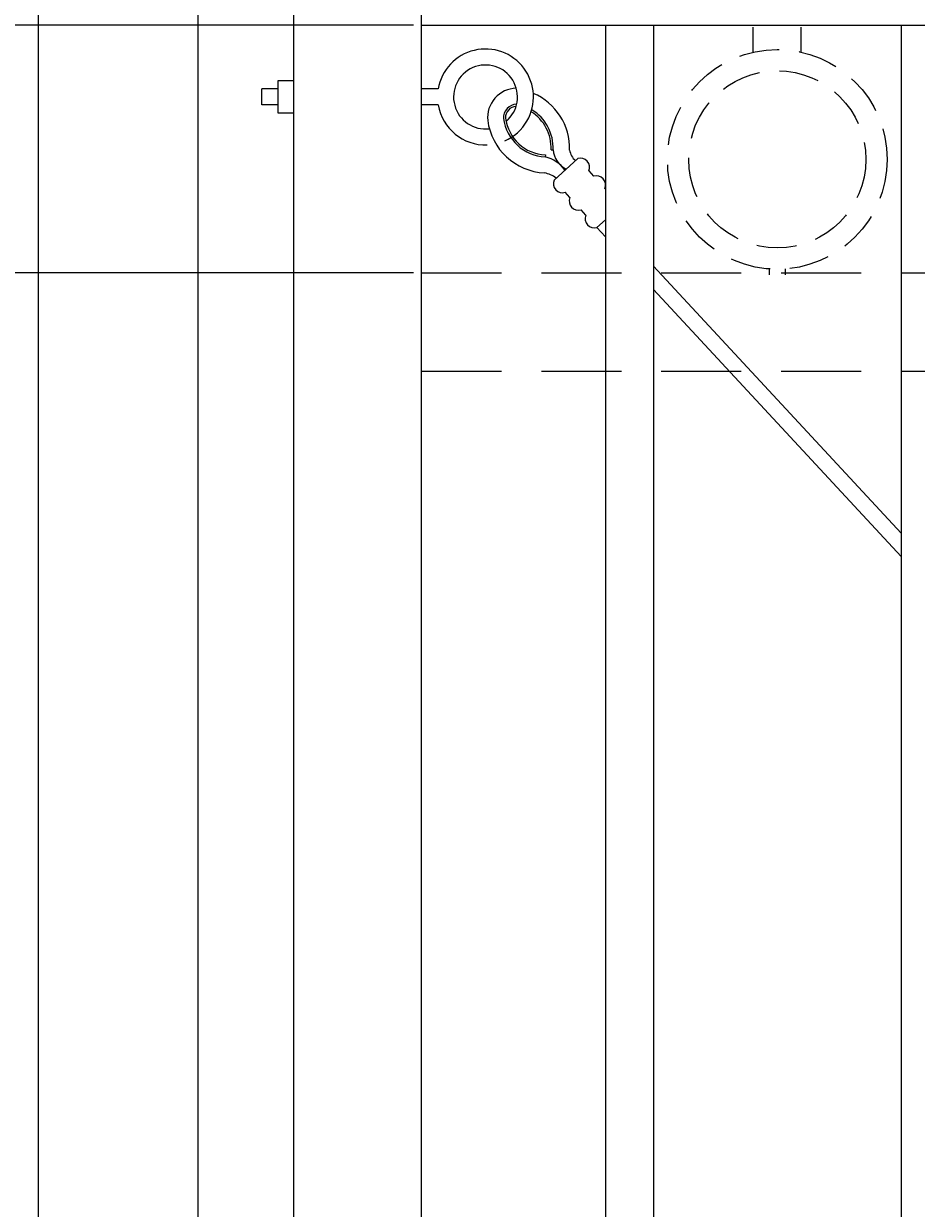
# Model space of a CAD drawing. Extents: x 5343 to 5586, y 525 to 705.
# Drawn here: x 5375 to 5389, y 655 to 674 of the extents above; entities that cross this region are included whole.
import ezdxf

# ---------------------------------------------------------------- set-up
doc = ezdxf.new("R2010")
doc.units = 0
doc.header["$LTSCALE"] = 10
doc.header["$MEASUREMENT"] = 0
doc.linetypes.add('HIDDEN', pattern=[0.375, 0.25, -0.125])
doc.linetypes.add('HIDDEN2', pattern=[0.1875, 0.125, -0.0625])
doc.layers.get('0').update_dxf_attribs({"linetype": 'CONTINUOUS'})
doc.layers.get('DEFPOINTS').update_dxf_attribs({"linetype": 'CONTINUOUS'})
for name, color, linetype, lineweight in [('3', 6, 'CONTINUOUS', 20), ('4', 80, 'CONTINUOUS', 15), ('5', 50, 'CONTINUOUS', 9)]:
    doc.layers.add(name, color=color, linetype=linetype, lineweight=lineweight)
doc.styles.add('ARIALI', font='ariali.ttf')
doc.dimstyles.new('Annotative', dxfattribs={"dimscale": 0, "dimtxt": 0.0625, "dimasz": 0.03125, "dimexe": 0.03125, "dimexo": 0.03125, "dimgap": 0.046875, "dimtad": 2, "dimdec": 4, "dimzin": 0, "dimdsep": 46, "dimlunit": 4, "dimtxsty": 'ARIALI', "dimblk": 'ARCHTICK', "dimcen": 0, "dimdle": 0.03125, "dimadec": 0, "dimazin": 0, "dimtfac": 1, "dimtdec": 4, "dimtix": 1, "dimtofl": 0, "dimtmove": 1, "dimatfit": 0, "dimldrblk": 'INTEGRAL', "dimfxl": 1, "dimtolj": 1, "dimtzin": 0, "dimarcsym": 0})

# ---------------------------------------------------------------- blocks, each defined once
blk = doc.blocks.new('_ArchTick')
at = {"color": 0, "linetype": 'ByBlock', "const_width": 0.15}
blk.add_lwpolyline([(-0.5, -0.5), (0.5, 0.5)], dxfattribs=at)
blk = doc.blocks.new('*D224')
at = {"layer": '5', "color": 0, "lineweight": -2, "transparency": 16777216}
for p, q in [((5350.613, 681.783), (5350.613, 608.283)), ((5380.902, 681.033), (5349.863, 681.033)), ((5362.811, 609.033), (5349.863, 609.033))]:
    blk.add_line(p, q, dxfattribs=at)
at = {"layer": 'DEFPOINTS', "color": 0, "transparency": 16777216}
for p in [(5381.652, 681.033), (5350.613, 609.033), (5363.561, 609.033)]:
    blk.add_point(p, dxfattribs=at)
at = {"layer": '5', "color": 0, "lineweight": -2, "transparency": 16777216, "xscale": 0.75, "yscale": 0.75, "zscale": 0.75}
for p, rotation in [((5350.613, 681.033), 90), ((5350.613, 609.033), 270)]:
    blk.add_blockref('_ArchTick', p, dxfattribs=dict(at, rotation=rotation))
at = {"layer": '5', "color": 0, "transparency": 16777216, "insert": (5348.325, 645.033), "char_height": 2.25, "attachment_point": 5, "rotation": 90, "style": 'ARIALI'}
blk.add_mtext("\\A1;6' AS SHOWN", dxfattribs=at)
blk = doc.blocks.new('_Integral')
at = {"color": 0, "linetype": 'ByBlock', "lineweight": -2}
for centre, start, end in [((0.44, -0.09), 102, 168), ((-0.44, 0.09), 282, 348)]:
    blk.add_arc(centre, 0.454, start, end, dxfattribs=at)
blk = doc.blocks.new('*D225')
at = {"layer": '5', "color": 0, "lineweight": -2, "transparency": 16777216}
for p, q in [((5363.816, 673.494), (5363.816, 674.244)), ((5380.93, 673.494), (5363.066, 673.494)), ((5363.816, 673.494), (5363.816, 669.619)), ((5380.93, 669.619), (5363.066, 669.619)), ((5363.816, 669.619), (5363.816, 668.869)), ((5363.816, 661.319), (5363.816, 669.619))]:
    blk.add_line(p, q, dxfattribs=at)
at = {"layer": 'DEFPOINTS', "color": 0, "transparency": 16777216}
for p in [(5381.68, 673.494), (5363.816, 669.619), (5381.68, 669.619)]:
    blk.add_point(p, dxfattribs=at)
at = {"layer": '5', "color": 0, "lineweight": -2, "transparency": 16777216, "xscale": 0.75, "yscale": 0.75, "zscale": 0.75}
for p, rotation in [((5363.816, 673.494), 270), ((5363.816, 669.619), 90)]:
    blk.add_blockref('_ArchTick', p, dxfattribs=dict(at, rotation=rotation))
at = {"layer": '5', "color": 0, "transparency": 16777216, "insert": (5360.037, 664.677), "char_height": 2.25, "attachment_point": 5, "rotation": 90, "style": 'ARIALI'}
blk.add_mtext('\\A1;3{\\H1.000000x;\\S7/8;}"', dxfattribs=at)

msp = doc.modelspace()

# ---------------------------------------------------------------- linework, layer by layer
at = {"layer": '3'}
for p, q in [((5375.05525, 682.03267), (5375.05525, 602.79801)), ((5377.55525, 682.03267), (5377.55525, 601.79801)), ((5379.05525, 611.03267), (5379.05525, 681.53267)), ((5381.05525, 611.03267), (5381.05525, 681.53267)), ((5381.05525, 673.49448), (5433.80525, 673.49448)), ((5381.05525, 673.49448), (5433.80525, 673.49448)), ((5381.05525, 673.49448), (5433.80525, 673.49448))]:
    msp.add_line(p, q, dxfattribs=at)
at = {"layer": '4'}
for p, q in [((5383.93025, 673.49448), (5383.93025, 616.57086)), ((5384.68025, 673.49448), (5384.68025, 616.57086)), ((5388.55525, 673.49448), (5388.55525, 616.57086))]:
    msp.add_line(p, q, dxfattribs=at)
at = {"layer": '5', "linetype": 'HIDDEN'}
for p, q in [((5386.24403, 673.0704), (5386.24403, 673.46323)), ((5386.99403, 673.0704), (5386.99403, 673.46323)), ((5386.49403, 669.67957), (5386.49403, 669.58823)), ((5386.74403, 669.67957), (5386.74403, 669.58823))]:
    msp.add_line(p, q, dxfattribs=at)
at = {"layer": '5'}
for p, q in [((5378.80525, 672.49448), (5378.55525, 672.49448)), ((5378.55525, 672.24448), (5378.55525, 672.49448)), ((5381.31574, 672.49448), (5381.05525, 672.49448)), ((5378.80525, 672.24448), (5378.55525, 672.24448)), ((5381.31574, 672.24448), (5381.05525, 672.24448)), ((5382.99149, 671.46248), (5382.98989, 671.43127)), ((5383.08017, 671.54261), (5383.11138, 671.54105)), ((5383.79785, 670.3282), (5383.93025, 670.18168)), ((5384.68025, 669.72536), (5388.55525, 665.54833)), ((5384.68025, 669.3578), (5388.55525, 665.18077))]:
    msp.add_line(p, q, dxfattribs=at)
at = {"layer": '5', "linetype": 'HIDDEN2'}
for p, q in [((5381.05525, 669.61948), (5433.80525, 669.61948)), ((5381.05525, 669.61948), (5433.80525, 669.61948)), ((5381.05525, 669.61948), (5433.80525, 669.61948)), ((5381.05525, 668.08129), (5433.80525, 668.08129)), ((5381.05525, 668.08129), (5433.80525, 668.08129)), ((5381.05525, 668.08129), (5433.80525, 668.08129))]:
    msp.add_line(p, q, dxfattribs=at)
at = {"layer": '5'}
msp.add_lwpolyline([(5378.80525, 672.11948), (5379.05525, 672.11948), (5379.05525, 672.61948), (5378.80525, 672.61948)], close=True, dxfattribs=at)
for points in [[(5383.12738, 671.07014), (5383.49835, 671.40538)], [(5383.67194, 671.21328), (5383.74679, 671.13045)], [(5383.37582, 670.79522), (5383.30097, 670.87805)], [(5383.92038, 670.93836), (5383.93025, 670.92743)], [(5383.62426, 670.5203), (5383.54941, 670.60313)], [(5383.93025, 670.44785), (5383.79785, 670.3282)]]:
    msp.add_lwpolyline(points, dxfattribs=at)
at = {"layer": '5', "linetype": 'HIDDEN2', "ltscale": 0.5}
for radius in [1.7184, 1.38581]:
    msp.add_circle((5386.61903, 671.39341), radius, dxfattribs=at)
at = {"layer": '5'}
for centre, radius, start, end in [((5382.05525, 672.36948), 0.75, 329.86038, 170.405932), ((5382.05525, 672.36948), 0.5, 310.038666, 276.894524), ((5382.54549, 672.04674), 0.45853, 91.124736, 185.677589), ((5382.42714, 671.55963), 0.94448, 358.685173, 66.542028), ((5382.05525, 672.36948), 0.75, 189.594068, 271.958371), ((5382.54411, 672.04677), 0.20743, 90.492835, 183.511741), ((5382.54414, 672.04664), 0.17631, 93.994772, 182.760235), ((5382.4177, 671.57551), 0.66328, 357.156085, 58.158898), ((5382.4177, 671.57551), 0.69453, 357.156085, 58.747342), ((5383.02563, 672.12488), 0.94453, 187.513006, 267.049958), ((5383.02563, 672.12488), 0.69453, 187.513006, 267.049958), ((5382.05525, 672.36948), 0.75, 293.857955, 329.86038), ((5383.02563, 672.12488), 0.66328, 187.513006, 267.049958), ((5382.86595, 670.91389), 0.53201, 35.697304, 76.528378), ((5383.50442, 671.58615), 0.39562, 186.544874, 241.295032), ((5383.62545, 671.57191), 0.25633, 187.611025, 230.706865), ((5383.54039, 671.26888), 0.14282, 337.086826, 107.119217), ((5382.88666, 670.7149), 0.47537, 54.514556, 79.042047), ((5383.25893, 671.01454), 0.14282, 157.086826, 287.119217), ((5383.78883, 670.99396), 0.14282, 337.086826, 107.119217), ((5383.50737, 670.73962), 0.14282, 157.086826, 287.119217), ((5383.75581, 670.46469), 0.14282, 157.086826, 287.119217)]:
    msp.add_arc(centre, radius, start, end, dxfattribs=at)

# ---------------------------------------------------------------- dimensions: what is measured, and where the dimension line sits
dim = msp.add_linear_dim(base=(5350.61297, 609.03267), p1=(5381.65187, 681.03267), p2=(5363.56122, 609.03267), angle=90, text='<> AS SHOWN', dimstyle='Annotative', override={"dimtxt": 0.09375}, dxfattribs=at)
dim.commit()
dim.dimension.update_dxf_attribs({"geometry": '*D224', "text_midpoint": (5350.61297, 645.03267), "dimtype": 160})
dim = msp.add_linear_dim(base=(5363.81562, 669.61948), p1=(5381.68025, 673.49448), p2=(5381.68025, 669.61948), angle=90, dimstyle='Annotative', override={"dimtxt": 0.09375}, dxfattribs=at)
dim.commit()
dim.dimension.update_dxf_attribs({"geometry": '*D225', "text_midpoint": (5359.81562, 664.67689), "dimtype": 160})

doc.saveas('drawing.dxf')
